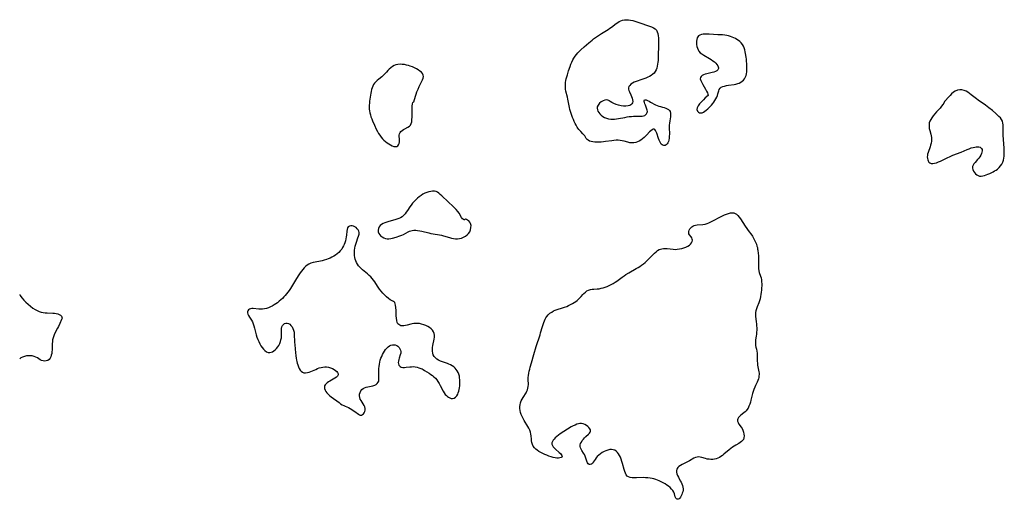
# Model space of a CAD drawing. Extents: x 1572898 to 1581100, y 2756403 to 2764605.
# Drawn here: x 1572898 to 1573723, y 2762838 to 2763240 of the extents above; entities that cross this region are included whole.
import ezdxf

# ---------------------------------------------------------------- set-up
doc = ezdxf.new("R2010")
doc.units = 0

msp = doc.modelspace()

# ---------------------------------------------------------------- linework, layer by layer
at = {"layer": 'WIL_003_Contours', "color": 0}
for points in [[(1572898, 2763009.57, 118), (1572898, 2763009.57, 118)], [(1572898, 2762955.74, 118), (1572898, 2762955.74, 118)]]:
    msp.add_polyline3d(points, dxfattribs=at)
at = {"layer": 'WIL_004_Contours', "color": 0}
for points in [[(1573391.9, 2763171.7, 118), (1573391.68, 2763172.06, 118), (1573390.95, 2763172.36, 118), (1573389.85, 2763172.47, 118), (1573388.45, 2763172.27, 118), (1573386.92, 2763171.72, 118), (1573385.39, 2763170.85, 118), (1573383.93, 2763169.64, 118), (1573382.78, 2763168.22, 118), (1573382.09, 2763166.66, 118), (1573381.95, 2763165.47, 118), (1573382.12, 2763164.31, 118), (1573382.6, 2763163.07, 118), (1573383.27, 2763161.88, 118), (1573384.12, 2763160.78, 118), (1573385.33, 2763159.64, 118), (1573386.73, 2763158.64, 118), (1573388.24, 2763157.79, 118), (1573389.86, 2763157.1, 118), (1573391.54, 2763156.58, 118), (1573393.28, 2763156.29, 118), (1573394.9, 2763156.23, 118), (1573396.54, 2763156.34, 118), (1573398.21, 2763156.56, 118), (1573399.9, 2763156.85, 118), (1573405.16, 2763157.88, 118), (1573407.02, 2763158.21, 118), (1573408.87, 2763158.48, 118), (1573410.7, 2763158.7, 118), (1573412.49, 2763158.85, 118), (1573414.24, 2763158.9, 118), (1573418.39, 2763158.77, 118), (1573419.62, 2763158.83, 118), (1573420.75, 2763159.06, 118), (1573421.79, 2763159.52, 118), (1573422.67, 2763160.17, 118), (1573423.37, 2763160.97, 118), (1573423.84, 2763161.88, 118), (1573424.04, 2763162.87, 118), (1573423.95, 2763163.82, 118), (1573423.67, 2763164.8, 118), (1573422.34, 2763168.04, 118), (1573421.92, 2763169.19, 118), (1573421.59, 2763170.28, 118), (1573421.4, 2763171.23, 118), (1573421.39, 2763172, 118), (1573421.62, 2763172.49, 118), (1573422.21, 2763172.65, 118), (1573423.09, 2763172.48, 118), (1573424.18, 2763172.05, 118), (1573425.42, 2763171.46, 118), (1573426.77, 2763170.74, 118), (1573430.8, 2763168.49, 118), (1573432.15, 2763167.84, 118), (1573433.51, 2763167.3, 118), (1573435.13, 2763166.85, 118), (1573436.75, 2763166.46, 118), (1573438.1, 2763166.07, 118), (1573439.39, 2763165.6, 118), (1573440.59, 2763165.05, 118), (1573441.65, 2763164.39, 118), (1573442.53, 2763163.63, 118), (1573443.15, 2763162.72, 118), (1573443.51, 2763161.45, 118), (1573443.54, 2763159.99, 118), (1573443.37, 2763158.41, 118), (1573442.79, 2763154.94, 118), (1573442.55, 2763153.1, 118), (1573442.43, 2763151.28, 118), (1573442.39, 2763149.42, 118), (1573442.47, 2763143.84, 118), (1573442.43, 2763142.05, 118), (1573442.29, 2763140.33, 118), (1573441.99, 2763138.72, 118), (1573441.64, 2763137.65, 118), (1573441.2, 2763136.68, 118), (1573440.66, 2763135.83, 118), (1573439.88, 2763134.99, 118), (1573439, 2763134.45, 118), (1573438.37, 2763134.29, 118), (1573437.73, 2763134.3, 118), (1573437.07, 2763134.47, 118), (1573436.44, 2763134.81, 118), (1573435.7, 2763135.52, 118), (1573435.04, 2763136.46, 118), (1573434.45, 2763137.58, 118), (1573433.92, 2763138.81, 118), (1573433.39, 2763140.26, 118), (1573431.92, 2763144.59, 118), (1573431.42, 2763145.85, 118), (1573430.89, 2763146.91, 118), (1573430.32, 2763147.69, 118), (1573429.66, 2763148.09, 118), (1573428.86, 2763148.01, 118), (1573427.96, 2763147.5, 118), (1573426.98, 2763146.69, 118), (1573425.94, 2763145.67, 118), (1573423.65, 2763143.29, 118), (1573422.47, 2763142.12, 118), (1573421.23, 2763140.98, 118), (1573419.95, 2763139.9, 118), (1573418.63, 2763138.89, 118), (1573417.26, 2763138, 118), (1573415.85, 2763137.27, 118), (1573414.38, 2763136.75, 118), (1573412.77, 2763136.49, 118), (1573411.11, 2763136.48, 118), (1573409.44, 2763136.67, 118), (1573407.79, 2763137.02, 118), (1573404.49, 2763137.92, 118), (1573402.82, 2763138.32, 118), (1573401.12, 2763138.61, 118), (1573399.45, 2763138.71, 118), (1573397.75, 2763138.67, 118), (1573396.03, 2763138.52, 118), (1573394.3, 2763138.32, 118), (1573389.04, 2763137.58, 118), (1573387.2, 2763137.39, 118), (1573385.38, 2763137.24, 118), (1573383.57, 2763137.16, 118), (1573381.81, 2763137.13, 118), (1573380.09, 2763137.18, 118), (1573378.46, 2763137.32, 118), (1573376.93, 2763137.58, 118), (1573375.55, 2763138.01, 118), (1573374.37, 2763138.65, 118), (1573373.54, 2763139.4, 118), (1573372.84, 2763140.28, 118), (1573371.53, 2763142.27, 118), (1573370.8, 2763143.26, 118), (1573370.01, 2763144.14, 118), (1573368.26, 2763145.9, 118), (1573367.37, 2763146.84, 118), (1573366.61, 2763147.74, 118), (1573365.88, 2763148.71, 118), (1573365.19, 2763149.74, 118), (1573364.31, 2763151.21, 118), (1573363.49, 2763152.75, 118), (1573362.72, 2763154.34, 118), (1573362, 2763155.97, 118), (1573361.32, 2763157.63, 118), (1573360.69, 2763159.32, 118), (1573360.11, 2763161.03, 118), (1573359.59, 2763162.76, 118), (1573359.16, 2763164.45, 118), (1573358.78, 2763166.15, 118), (1573357.43, 2763172.99, 118), (1573357.05, 2763174.68, 118), (1573355.79, 2763179.81, 118), (1573355.48, 2763181.51, 118), (1573355.29, 2763183.21, 118), (1573355.3, 2763185.08, 118), (1573355.48, 2763186.96, 118), (1573355.75, 2763188.62, 118), (1573356.1, 2763190.28, 118), (1573356.51, 2763191.95, 118), (1573356.97, 2763193.61, 118), (1573357.97, 2763196.93, 118), (1573359.2, 2763200.61, 118), (1573359.88, 2763202.43, 118), (1573360.63, 2763204.2, 118), (1573361.47, 2763205.93, 118), (1573362.4, 2763207.56, 118), (1573363.45, 2763209.12, 118), (1573364.6, 2763210.62, 118), (1573365.79, 2763211.98, 118), (1573367.06, 2763213.29, 118), (1573368.38, 2763214.56, 118), (1573371.12, 2763217.02, 118), (1573375.09, 2763220.4, 118), (1573377.7, 2763222.52, 118), (1573379.03, 2763223.56, 118), (1573381.49, 2763225.37, 118), (1573384.02, 2763227.09, 118), (1573385.47, 2763228.01, 118), (1573389.84, 2763230.67, 118), (1573391.28, 2763231.58, 118), (1573392.68, 2763232.53, 118), (1573394.01, 2763233.48, 118), (1573397.87, 2763236.39, 118), (1573399.16, 2763237.3, 118), (1573400.47, 2763238.11, 118), (1573401.81, 2763238.8, 118), (1573403.2, 2763239.3, 118), (1573404.82, 2763239.6, 118), (1573406.49, 2763239.67, 118), (1573408.21, 2763239.56, 118), (1573409.96, 2763239.31, 118), (1573411.73, 2763238.96, 118), (1573413.5, 2763238.51, 118), (1573415.22, 2763238.01, 118), (1573416.94, 2763237.45, 118), (1573425.89, 2763234.38, 118), (1573427.58, 2763233.7, 118), (1573429.14, 2763232.94, 118), (1573430.51, 2763232.04, 118), (1573431.61, 2763230.94, 118), (1573432.38, 2763229.58, 118), (1573432.89, 2763228.02, 118), (1573433.2, 2763226.3, 118), (1573433.37, 2763224.48, 118), (1573433.44, 2763222.58, 118), (1573433.43, 2763218.64, 118), (1573433.15, 2763208.9, 118), (1573432.99, 2763205.62, 118), (1573432.86, 2763204.02, 118), (1573432.65, 2763202.44, 118), (1573432.33, 2763200.78, 118), (1573431.9, 2763199.18, 118), (1573431.33, 2763197.67, 118), (1573430.62, 2763196.27, 118), (1573429.72, 2763195.01, 118), (1573428.6, 2763193.94, 118), (1573427.31, 2763193.01, 118), (1573425.88, 2763192.19, 118), (1573424.36, 2763191.46, 118), (1573422.78, 2763190.79, 118), (1573421.15, 2763190.17, 118), (1573419.5, 2763189.58, 118), (1573414.54, 2763187.88, 118), (1573413, 2763187.25, 118), (1573411.59, 2763186.54, 118), (1573410.31, 2763185.67, 118), (1573409.28, 2763184.69, 118), (1573408.55, 2763183.63, 118), (1573408.2, 2763182.51, 118), (1573408.25, 2763181.48, 118), (1573408.58, 2763180.41, 118), (1573409.07, 2763179.3, 118), (1573410.28, 2763176.76, 118), (1573410.87, 2763175.36, 118), (1573411.37, 2763173.95, 118), (1573411.71, 2763172.58, 118), (1573411.83, 2763171.29, 118), (1573411.65, 2763170.14, 118), (1573411.12, 2763169.23, 118), (1573410.29, 2763168.47, 118), (1573409.22, 2763167.86, 118), (1573407.81, 2763167.42, 118), (1573406.07, 2763167.21, 118), (1573404.11, 2763167.22, 118), (1573402.05, 2763167.5, 118), (1573399.87, 2763168.04, 118), (1573397.78, 2763168.77, 118), (1573395.87, 2763169.58, 118), (1573394.22, 2763170.38, 118), (1573392.94, 2763171.06, 118), (1573391.9, 2763171.7, 118)], [(1573474.97, 2763176.21, 118), (1573472.56, 2763174.1, 118), (1573470.99, 2763172.65, 118), (1573469.34, 2763171.01, 118), (1573467.78, 2763169.27, 118), (1573466.52, 2763167.51, 118), (1573465.74, 2763165.83, 118), (1573465.59, 2763164.35, 118), (1573466, 2763163.17, 118), (1573466.77, 2763162.32, 118), (1573467.73, 2763161.74, 118), (1573468.82, 2763161.54, 118), (1573469.9, 2763161.76, 118), (1573471.04, 2763162.29, 118), (1573472.21, 2763163.05, 118), (1573473.41, 2763163.97, 118), (1573474.62, 2763165.01, 118), (1573475.72, 2763166.02, 118), (1573476.8, 2763167.1, 118), (1573477.85, 2763168.22, 118), (1573478.84, 2763169.4, 118), (1573479.81, 2763170.71, 118), (1573480.69, 2763172.07, 118), (1573481.48, 2763173.45, 118), (1573482.16, 2763174.85, 118), (1573482.7, 2763176.25, 118), (1573483.12, 2763177.61, 118), (1573483.83, 2763180.16, 118), (1573484.29, 2763181.28, 118), (1573484.93, 2763182.22, 118), (1573485.94, 2763183.04, 118), (1573487.21, 2763183.65, 118), (1573488.67, 2763184.11, 118), (1573490.26, 2763184.47, 118), (1573491.95, 2763184.75, 118), (1573496.76, 2763185.45, 118), (1573498.27, 2763185.74, 118), (1573499.72, 2763186.13, 118), (1573501.1, 2763186.65, 118), (1573502.36, 2763187.33, 118), (1573503.51, 2763188.15, 118), (1573504.53, 2763189.11, 118), (1573505.42, 2763190.19, 118), (1573506.13, 2763191.39, 118), (1573506.7, 2763192.83, 118), (1573507.07, 2763194.39, 118), (1573507.3, 2763196.02, 118), (1573507.42, 2763197.72, 118), (1573507.46, 2763199.46, 118), (1573507.44, 2763201.22, 118), (1573507.36, 2763203, 118), (1573507.24, 2763204.79, 118), (1573507.07, 2763206.58, 118), (1573506.89, 2763208.16, 118), (1573506.4, 2763211.27, 118), (1573506.11, 2763212.79, 118), (1573505.71, 2763214.44, 118), (1573505.22, 2763216.03, 118), (1573504.58, 2763217.52, 118), (1573503.75, 2763218.9, 118), (1573502.74, 2763220.17, 118), (1573501.6, 2763221.33, 118), (1573500.33, 2763222.39, 118), (1573499.13, 2763223.21, 118), (1573497.86, 2763223.95, 118), (1573496.54, 2763224.61, 118), (1573495.15, 2763225.18, 118), (1573493.67, 2763225.67, 118), (1573492.14, 2763226.07, 118), (1573490.57, 2763226.4, 118), (1573488.99, 2763226.65, 118), (1573487.07, 2763226.87, 118), (1573485.13, 2763227.02, 118), (1573483.18, 2763227.13, 118), (1573475.74, 2763227.47, 118), (1573474.02, 2763227.52, 118), (1573472.36, 2763227.52, 118), (1573470.79, 2763227.42, 118), (1573469.35, 2763227.2, 118), (1573468.07, 2763226.8, 118), (1573467.01, 2763226.15, 118), (1573466.31, 2763225.35, 118), (1573465.8, 2763224.36, 118), (1573465.45, 2763223.22, 118), (1573465.24, 2763221.83, 118), (1573465.19, 2763220.35, 118), (1573465.29, 2763218.84, 118), (1573465.54, 2763217.33, 118), (1573465.94, 2763215.86, 118), (1573466.51, 2763214.47, 118), (1573467.3, 2763213.2, 118), (1573468.42, 2763212, 118), (1573469.77, 2763210.95, 118), (1573471.26, 2763209.98, 118), (1573476.06, 2763207.27, 118), (1573477.61, 2763206.29, 118), (1573478.95, 2763205.31, 118), (1573480.18, 2763204.28, 118), (1573481.29, 2763203.21, 118), (1573482.25, 2763202.13, 118), (1573483.02, 2763201.07, 118), (1573483.46, 2763200.23, 118), (1573483.71, 2763199.43, 118), (1573483.7, 2763198.68, 118), (1573483.23, 2763197.77, 118), (1573482.31, 2763196.98, 118), (1573481.08, 2763196.31, 118), (1573479.61, 2763195.75, 118), (1573478.24, 2763195.36, 118), (1573473.86, 2763194.39, 118), (1573472.46, 2763194.03, 118), (1573471.17, 2763193.58, 118), (1573469.96, 2763192.97, 118), (1573469.01, 2763192.22, 118), (1573468.44, 2763191.34, 118), (1573468.39, 2763190.19, 118), (1573468.82, 2763188.74, 118), (1573469.6, 2763187.08, 118), (1573470.6, 2763185.28, 118), (1573472.74, 2763181.61, 118), (1573473.66, 2763179.89, 118), (1573474.33, 2763178.45, 118), (1573474.79, 2763177.29, 118), (1573475.01, 2763176.51, 118), (1573474.97, 2763176.21, 118)], [(1573228.25, 2763170.94, 118), (1573229.74, 2763175.75, 118), (1573230.3, 2763177.44, 118), (1573230.95, 2763179.24, 118), (1573231.89, 2763181.5, 118), (1573232.92, 2763183.72, 118), (1573234.87, 2763187.68, 118), (1573235.58, 2763189.25, 118), (1573236.07, 2763190.68, 118), (1573236.29, 2763192.03, 118), (1573236.15, 2763193.31, 118), (1573235.57, 2763194.5, 118), (1573234.62, 2763195.6, 118), (1573233.4, 2763196.64, 118), (1573232.01, 2763197.61, 118), (1573230.47, 2763198.52, 118), (1573228.84, 2763199.37, 118), (1573227.14, 2763200.14, 118), (1573225.38, 2763200.81, 118), (1573223.76, 2763201.31, 118), (1573222.11, 2763201.71, 118), (1573220.46, 2763202.03, 118), (1573218.61, 2763202.27, 118), (1573216.78, 2763202.37, 118), (1573215.02, 2763202.27, 118), (1573213.33, 2763201.91, 118), (1573211.82, 2763201.28, 118), (1573210.39, 2763200.42, 118), (1573209.03, 2763199.4, 118), (1573207.73, 2763198.25, 118), (1573206.48, 2763197.03, 118), (1573205.28, 2763195.77, 118), (1573203.57, 2763193.88, 118), (1573202.68, 2763192.99, 118), (1573201.45, 2763191.92, 118), (1573198.87, 2763189.9, 118), (1573197.63, 2763188.86, 118), (1573196.46, 2763187.75, 118), (1573195.4, 2763186.57, 118), (1573194.5, 2763185.28, 118), (1573193.85, 2763183.98, 118), (1573193.33, 2763182.6, 118), (1573192.91, 2763181.15, 118), (1573192.57, 2763179.64, 118), (1573192.28, 2763178.09, 118), (1573191.77, 2763174.91, 118), (1573191.3, 2763171.55, 118), (1573191.11, 2763169.86, 118), (1573190.98, 2763168.18, 118), (1573190.93, 2763166.5, 118), (1573191, 2763164.83, 118), (1573191.2, 2763163.23, 118), (1573191.51, 2763161.63, 118), (1573191.92, 2763160.04, 118), (1573192.4, 2763158.46, 118), (1573193.03, 2763156.67, 118), (1573193.72, 2763154.89, 118), (1573195.24, 2763151.35, 118), (1573196.88, 2763147.87, 118), (1573197.77, 2763146.15, 118), (1573198.7, 2763144.48, 118), (1573199.71, 2763142.86, 118), (1573200.82, 2763141.33, 118), (1573201.97, 2763140.01, 118), (1573203.21, 2763138.77, 118), (1573204.52, 2763137.63, 118), (1573205.87, 2763136.58, 118), (1573207.25, 2763135.63, 118), (1573208.63, 2763134.81, 118), (1573210.14, 2763134.09, 118), (1573211.58, 2763133.59, 118), (1573212.92, 2763133.38, 118), (1573214.09, 2763133.55, 118), (1573214.86, 2763134.01, 118), (1573215.56, 2763134.89, 118), (1573216.03, 2763136.04, 118), (1573216.3, 2763137.36, 118), (1573216.38, 2763138.75, 118), (1573216.29, 2763140.15, 118), (1573216.15, 2763141.53, 118), (1573216.11, 2763142.85, 118), (1573216.3, 2763144.09, 118), (1573216.79, 2763145.1, 118), (1573217.53, 2763146.03, 118), (1573218.46, 2763146.88, 118), (1573219.53, 2763147.66, 118), (1573220.69, 2763148.36, 118), (1573223.36, 2763149.78, 118), (1573224.55, 2763150.55, 118), (1573225.52, 2763151.48, 118), (1573226.19, 2763152.68, 118), (1573226.57, 2763154.13, 118), (1573226.76, 2763155.98, 118), (1573226.83, 2763158.16, 118), (1573226.84, 2763162.95, 118), (1573226.89, 2763165.27, 118), (1573227.02, 2763167.36, 118), (1573227.25, 2763169.08, 118), (1573227.59, 2763170.3, 118), (1573227.93, 2763170.85, 118), (1573228.25, 2763170.94, 118)], [(1573672.92, 2763171.01, 118), (1573672.85, 2763170.67, 118), (1573672.41, 2763169.86, 118), (1573671.65, 2763168.69, 118), (1573670.61, 2763167.26, 118), (1573669.34, 2763165.68, 118), (1573666.47, 2763162.51, 118), (1573664.99, 2763160.83, 118), (1573663.62, 2763159.15, 118), (1573662.44, 2763157.53, 118), (1573661.52, 2763156.05, 118), (1573660.83, 2763154.65, 118), (1573660.33, 2763153.21, 118), (1573660.07, 2763151.74, 118), (1573660.09, 2763150.13, 118), (1573660.34, 2763148.49, 118), (1573660.73, 2763146.83, 118), (1573661.55, 2763143.79, 118), (1573661.86, 2763142.43, 118), (1573662.09, 2763141.05, 118), (1573662.19, 2763139.67, 118), (1573662.1, 2763138.02, 118), (1573661.82, 2763136.38, 118), (1573661.41, 2763134.73, 118), (1573660.91, 2763133.1, 118), (1573659.31, 2763128.38, 118), (1573658.93, 2763127.14, 118), (1573658.67, 2763125.93, 118), (1573658.59, 2763124.71, 118), (1573658.7, 2763123.53, 118), (1573658.97, 2763122.42, 118), (1573659.4, 2763121.41, 118), (1573660.06, 2763120.47, 118), (1573660.9, 2763119.75, 118), (1573661.88, 2763119.3, 118), (1573663.22, 2763119.19, 118), (1573664.7, 2763119.42, 118), (1573666.28, 2763119.9, 118), (1573667.95, 2763120.55, 118), (1573669.62, 2763121.29, 118), (1573674.83, 2763123.78, 118), (1573678.44, 2763125.42, 118), (1573680.13, 2763126.12, 118), (1573686.98, 2763128.79, 118), (1573692.12, 2763130.96, 118), (1573693.8, 2763131.63, 118), (1573695.46, 2763132.24, 118), (1573697.08, 2763132.74, 118), (1573698.36, 2763133.03, 118), (1573699.59, 2763133.21, 118), (1573700.76, 2763133.26, 118), (1573701.85, 2763133.16, 118), (1573702.82, 2763132.9, 118), (1573703.61, 2763132.47, 118), (1573704.19, 2763131.88, 118), (1573704.53, 2763130.99, 118), (1573704.58, 2763129.92, 118), (1573704.39, 2763128.74, 118), (1573704, 2763127.48, 118), (1573703.44, 2763126.21, 118), (1573702.7, 2763124.95, 118), (1573701.76, 2763123.68, 118), (1573700.72, 2763122.47, 118), (1573698.63, 2763120.12, 118), (1573697.72, 2763118.96, 118), (1573697.01, 2763117.79, 118), (1573696.61, 2763116.6, 118), (1573696.58, 2763115.37, 118), (1573696.87, 2763114.14, 118), (1573697.42, 2763112.93, 118), (1573698.16, 2763111.78, 118), (1573699.05, 2763110.72, 118), (1573700.07, 2763109.81, 118), (1573701.21, 2763109.1, 118), (1573702.44, 2763108.68, 118), (1573703.73, 2763108.59, 118), (1573705.09, 2763108.77, 118), (1573706.5, 2763109.14, 118), (1573707.95, 2763109.65, 118), (1573709.42, 2763110.26, 118), (1573710.91, 2763110.94, 118), (1573713.74, 2763112.31, 118), (1573715.06, 2763113, 118), (1573716.32, 2763113.76, 118), (1573717.5, 2763114.61, 118), (1573718.84, 2763115.83, 118), (1573720.01, 2763117.21, 118), (1573721.02, 2763118.72, 118), (1573721.86, 2763120.33, 118), (1573722.49, 2763122.04, 118), (1573722.85, 2763123.64, 118), (1573723.07, 2763125.29, 118), (1573723.17, 2763126.98, 118), (1573723.18, 2763128.7, 118), (1573723.14, 2763130.44, 118), (1573723.05, 2763132.2, 118), (1573722.54, 2763139.39, 118), (1573722.33, 2763142.97, 118), (1573722.27, 2763144.74, 118), (1573722.25, 2763146.48, 118), (1573722.28, 2763149.92, 118), (1573722.22, 2763151.56, 118), (1573722.03, 2763153.12, 118), (1573721.61, 2763154.6, 118), (1573720.86, 2763156.05, 118), (1573719.85, 2763157.41, 118), (1573718.65, 2763158.71, 118), (1573717.33, 2763159.99, 118), (1573716, 2763161.2, 118), (1573713.19, 2763163.62, 118), (1573710.24, 2763165.98, 118), (1573707.29, 2763168.14, 118), (1573701.3, 2763172.4, 118), (1573699.84, 2763173.49, 118), (1573695.51, 2763176.87, 118), (1573694.06, 2763177.93, 118), (1573692.6, 2763178.89, 118), (1573691.09, 2763179.71, 118), (1573689.42, 2763180.38, 118), (1573687.71, 2763180.82, 118), (1573685.94, 2763180.99, 118), (1573684.02, 2763180.72, 118), (1573682.08, 2763179.94, 118), (1573680.53, 2763178.92, 118), (1573679.06, 2763177.66, 118), (1573677.69, 2763176.27, 118), (1573676.44, 2763174.88, 118), (1573673.63, 2763171.65, 118), (1573673.13, 2763171.13, 118), (1573672.92, 2763171.01, 118)], [(1573271.27, 2763072.56, 118), (1573271.03, 2763072.14, 118), (1573270.54, 2763071.97, 118), (1573269.89, 2763072.2, 118), (1573269.13, 2763072.85, 118), (1573268.33, 2763073.88, 118), (1573266.24, 2763077.57, 118), (1573265.13, 2763079.13, 118), (1573263.86, 2763080.6, 118), (1573262.56, 2763081.94, 118), (1573261.22, 2763083.21, 118), (1573257.03, 2763087.06, 118), (1573251.69, 2763092.13, 118), (1573250.44, 2763093.3, 118), (1573249.3, 2763094.31, 118), (1573248.16, 2763095.16, 118), (1573246.94, 2763095.76, 118), (1573245.53, 2763096.07, 118), (1573244.02, 2763096.08, 118), (1573242.43, 2763095.86, 118), (1573240.81, 2763095.47, 118), (1573239.16, 2763094.93, 118), (1573237.52, 2763094.27, 118), (1573235.9, 2763093.48, 118), (1573234.34, 2763092.57, 118), (1573232.78, 2763091.45, 118), (1573231.29, 2763090.22, 118), (1573229.87, 2763088.88, 118), (1573228.52, 2763087.47, 118), (1573227.25, 2763085.99, 118), (1573226.06, 2763084.45, 118), (1573225.02, 2763082.93, 118), (1573223.05, 2763079.87, 118), (1573222.03, 2763078.39, 118), (1573220.94, 2763077, 118), (1573219.77, 2763075.77, 118), (1573218.49, 2763074.68, 118), (1573217.1, 2763073.77, 118), (1573215.61, 2763073.05, 118), (1573214.03, 2763072.48, 118), (1573212.39, 2763072, 118), (1573207.31, 2763070.72, 118), (1573205.65, 2763070.22, 118), (1573204.05, 2763069.66, 118), (1573202.56, 2763069.01, 118), (1573201.22, 2763068.25, 118), (1573200.1, 2763067.32, 118), (1573199.23, 2763066.18, 118), (1573198.67, 2763064.89, 118), (1573198.43, 2763063.52, 118), (1573198.55, 2763062.11, 118), (1573199.01, 2763060.74, 118), (1573199.78, 2763059.48, 118), (1573200.73, 2763058.51, 118), (1573201.87, 2763057.68, 118), (1573203.15, 2763057.01, 118), (1573204.53, 2763056.51, 118), (1573205.96, 2763056.2, 118), (1573207.43, 2763056.11, 118), (1573208.97, 2763056.29, 118), (1573210.53, 2763056.66, 118), (1573213.64, 2763057.6, 118), (1573216.69, 2763058.63, 118), (1573218.19, 2763059.21, 118), (1573219.63, 2763059.87, 118), (1573223.56, 2763062, 118), (1573224.65, 2763062.49, 118), (1573225.76, 2763062.9, 118), (1573226.89, 2763063.18, 118), (1573228.37, 2763063.34, 118), (1573229.89, 2763063.32, 118), (1573231.44, 2763063.16, 118), (1573233.27, 2763062.85, 118), (1573235.12, 2763062.46, 118), (1573240.76, 2763061.09, 118), (1573242.66, 2763060.66, 118), (1573244.57, 2763060.29, 118), (1573249.86, 2763059.49, 118), (1573251.47, 2763059.18, 118), (1573253.19, 2763058.74, 118), (1573258.3, 2763057.18, 118), (1573260, 2763056.7, 118), (1573261.69, 2763056.31, 118), (1573263.36, 2763056.07, 118), (1573265, 2763056.04, 118), (1573266.71, 2763056.3, 118), (1573268.36, 2763056.81, 118), (1573269.97, 2763057.53, 118), (1573271.49, 2763058.43, 118), (1573272.92, 2763059.49, 118), (1573274.19, 2763060.71, 118), (1573275.14, 2763062.14, 118), (1573275.83, 2763063.79, 118), (1573276.2, 2763065.54, 118), (1573276.24, 2763067.26, 118), (1573275.91, 2763068.85, 118), (1573275.23, 2763070.21, 118), (1573274.33, 2763071.18, 118), (1573273.33, 2763071.9, 118), (1573272.38, 2763072.37, 118), (1573271.65, 2763072.59, 118), (1573271.27, 2763072.56, 118)], [(1573516.38, 2763047.83, 118), (1573516.46, 2763047.54, 118), (1573516.59, 2763046.74, 118), (1573516.94, 2763043.95, 118), (1573517.1, 2763042.13, 118), (1573517.23, 2763040.13, 118), (1573517.3, 2763038.03, 118), (1573517.22, 2763033.32, 118), (1573517.23, 2763031.22, 118), (1573517.42, 2763029.42, 118), (1573517.8, 2763027.95, 118), (1573518.86, 2763025, 118), (1573519.33, 2763023.47, 118), (1573519.64, 2763021.87, 118), (1573519.82, 2763020.2, 118), (1573519.89, 2763018.49, 118), (1573519.88, 2763016.75, 118), (1573519.81, 2763014.99, 118), (1573519.69, 2763013.21, 118), (1573519.51, 2763011.38, 118), (1573519.26, 2763009.55, 118), (1573518.96, 2763007.74, 118), (1573518.57, 2763005.96, 118), (1573518.07, 2763004.22, 118), (1573517.46, 2763002.52, 118), (1573516.1, 2762999.23, 118), (1573515.48, 2762997.6, 118), (1573514.98, 2762995.98, 118), (1573514.67, 2762994.33, 118), (1573514.6, 2762992.84, 118), (1573514.7, 2762991.32, 118), (1573515.32, 2762986.62, 118), (1573515.49, 2762984.93, 118), (1573515.59, 2762983.21, 118), (1573515.64, 2762981.48, 118), (1573515.64, 2762979.76, 118), (1573515.57, 2762978.04, 118), (1573515.45, 2762976.35, 118), (1573515.27, 2762974.68, 118), (1573514.79, 2762971.51, 118), (1573514.62, 2762969.97, 118), (1573514.59, 2762968.45, 118), (1573514.76, 2762966.88, 118), (1573515.07, 2762965.32, 118), (1573515.42, 2762963.74, 118), (1573515.73, 2762962.13, 118), (1573515.93, 2762960.47, 118), (1573516.03, 2762958.77, 118), (1573516.14, 2762953.59, 118), (1573516.23, 2762951.88, 118), (1573516.38, 2762950.34, 118), (1573516.59, 2762948.85, 118), (1573516.84, 2762947.41, 118), (1573517.41, 2762944.89, 118), (1573517.61, 2762943.73, 118), (1573517.67, 2762942.56, 118), (1573517.59, 2762941.35, 118), (1573517.38, 2762940.11, 118), (1573517.04, 2762938.86, 118), (1573516.53, 2762937.48, 118), (1573515.93, 2762936.1, 118), (1573514.61, 2762933.28, 118), (1573513.98, 2762931.82, 118), (1573513.35, 2762930.09, 118), (1573512.79, 2762928.32, 118), (1573512.28, 2762926.51, 118), (1573510.87, 2762921.07, 118), (1573510.36, 2762919.31, 118), (1573509.8, 2762917.6, 118), (1573509.16, 2762915.96, 118), (1573508.41, 2762914.43, 118), (1573507.49, 2762913.04, 118), (1573506.76, 2762912.19, 118), (1573505.96, 2762911.39, 118), (1573504.78, 2762910.35, 118), (1573502.43, 2762908.39, 118), (1573501.38, 2762907.43, 118), (1573500.48, 2762906.47, 118), (1573499.84, 2762905.49, 118), (1573499.53, 2762904.47, 118), (1573499.65, 2762903.38, 118), (1573500.11, 2762902.23, 118), (1573500.81, 2762901.04, 118), (1573502.53, 2762898.52, 118), (1573503.39, 2762897.18, 118), (1573504.12, 2762895.77, 118), (1573504.68, 2762894.22, 118), (1573505.01, 2762892.64, 118), (1573505.11, 2762891.07, 118), (1573504.95, 2762889.56, 118), (1573504.48, 2762888.17, 118), (1573503.83, 2762887.17, 118), (1573502.99, 2762886.29, 118), (1573501.93, 2762885.48, 118), (1573500.75, 2762884.75, 118), (1573498.19, 2762883.34, 118), (1573496.87, 2762882.57, 118), (1573495.38, 2762881.58, 118), (1573493.92, 2762880.49, 118), (1573492.47, 2762879.33, 118), (1573488.18, 2762875.77, 118), (1573486.94, 2762874.81, 118), (1573485.69, 2762873.92, 118), (1573484.41, 2762873.12, 118), (1573483.1, 2762872.43, 118), (1573481.75, 2762871.91, 118), (1573480.3, 2762871.56, 118), (1573478.81, 2762871.39, 118), (1573477.3, 2762871.38, 118), (1573475.78, 2762871.5, 118), (1573474.28, 2762871.74, 118), (1573472.75, 2762872.11, 118), (1573469.78, 2762872.95, 118), (1573468.35, 2762873.29, 118), (1573466.97, 2762873.47, 118), (1573465.64, 2762873.42, 118), (1573464.35, 2762873.06, 118), (1573463.1, 2762872.47, 118), (1573459.24, 2762870.11, 118), (1573457.75, 2762869.33, 118), (1573453.17, 2762867.17, 118), (1573451.76, 2762866.39, 118), (1573450.5, 2762865.52, 118), (1573449.46, 2762864.5, 118), (1573448.71, 2762863.36, 118), (1573448.32, 2762862.11, 118), (1573448.35, 2762860.82, 118), (1573448.7, 2762859.46, 118), (1573449.28, 2762858.04, 118), (1573450, 2762856.59, 118), (1573451.62, 2762853.6, 118), (1573452.32, 2762852.25, 118), (1573452.95, 2762850.89, 118), (1573453.48, 2762849.53, 118), (1573453.85, 2762848.17, 118), (1573454.02, 2762846.83, 118), (1573453.95, 2762845.55, 118), (1573453.7, 2762844.3, 118), (1573453.32, 2762843.08, 118), (1573452.87, 2762841.91, 118), (1573452.38, 2762840.81, 118), (1573451.85, 2762839.81, 118), (1573451.27, 2762838.97, 118), (1573450.63, 2762838.36, 118), (1573449.86, 2762838.01, 118), (1573449.08, 2762838, 118), (1573448.38, 2762838.33, 118), (1573447.8, 2762839.06, 118), (1573447.37, 2762840.08, 118), (1573446.68, 2762842.67, 118), (1573446.15, 2762844.04, 118), (1573445.37, 2762845.32, 118), (1573444.35, 2762846.55, 118), (1573443.15, 2762847.74, 118), (1573441.81, 2762848.87, 118), (1573440.36, 2762849.95, 118), (1573438.82, 2762850.96, 118), (1573437.2, 2762851.9, 118), (1573435.64, 2762852.69, 118), (1573434.03, 2762853.41, 118), (1573432.54, 2762854.02, 118), (1573431.02, 2762854.57, 118), (1573429.49, 2762855.06, 118), (1573427.94, 2762855.47, 118), (1573426.37, 2762855.78, 118), (1573424.46, 2762856.01, 118), (1573422.53, 2762856.11, 118), (1573420.59, 2762856.13, 118), (1573414.87, 2762855.98, 118), (1573413.04, 2762855.97, 118), (1573411.3, 2762856.06, 118), (1573409.7, 2762856.28, 118), (1573408.28, 2762856.72, 118), (1573407.11, 2762857.44, 118), (1573406.26, 2762858.47, 118), (1573405.63, 2762859.78, 118), (1573405.1, 2762861.29, 118), (1573404.63, 2762862.88, 118), (1573403.2, 2762868.03, 118), (1573402.67, 2762869.78, 118), (1573402.09, 2762871.5, 118), (1573401.43, 2762873.15, 118), (1573400.66, 2762874.71, 118), (1573399.82, 2762876.03, 118), (1573398.88, 2762877.21, 118), (1573397.84, 2762878.22, 118), (1573396.71, 2762879.01, 118), (1573395.48, 2762879.52, 118), (1573394.03, 2762879.71, 118), (1573392.5, 2762879.58, 118), (1573390.92, 2762879.2, 118), (1573389.31, 2762878.63, 118), (1573387.72, 2762877.91, 118), (1573386.16, 2762877.07, 118), (1573384.67, 2762876.11, 118), (1573383.29, 2762875.04, 118), (1573382.05, 2762873.85, 118), (1573381.07, 2762872.64, 118), (1573380.21, 2762871.39, 118), (1573378.67, 2762869.04, 118), (1573377.92, 2762868.09, 118), (1573377.12, 2762867.42, 118), (1573376.17, 2762867.11, 118), (1573375.23, 2762867.25, 118), (1573374.47, 2762867.79, 118), (1573373.83, 2762868.64, 118), (1573373.28, 2762869.81, 118), (1573371.86, 2762874.04, 118), (1573371.26, 2762875.46, 118), (1573370.58, 2762876.67, 118), (1573369.09, 2762878.94, 118), (1573368.42, 2762880.04, 118), (1573367.92, 2762881.15, 118), (1573367.66, 2762882.28, 118), (1573367.75, 2762883.49, 118), (1573368.13, 2762884.73, 118), (1573368.74, 2762885.98, 118), (1573369.53, 2762887.21, 118), (1573370.46, 2762888.4, 118), (1573371.49, 2762889.52, 118), (1573372.57, 2762890.54, 118), (1573374.65, 2762892.41, 118), (1573375.52, 2762893.3, 118), (1573376.16, 2762894.19, 118), (1573376.48, 2762895.1, 118), (1573376.38, 2762896.1, 118), (1573375.88, 2762897.11, 118), (1573375.09, 2762898.1, 118), (1573374.08, 2762899.04, 118), (1573372.91, 2762899.9, 118), (1573371.61, 2762900.62, 118), (1573370.21, 2762901.16, 118), (1573368.74, 2762901.43, 118), (1573367.51, 2762901.41, 118), (1573366.26, 2762901.2, 118), (1573364.98, 2762900.84, 118), (1573363.4, 2762900.22, 118), (1573361.81, 2762899.45, 118), (1573360.22, 2762898.59, 118), (1573357.04, 2762896.7, 118), (1573353.9, 2762894.73, 118), (1573350.87, 2762892.69, 118), (1573349.43, 2762891.65, 118), (1573348.07, 2762890.59, 118), (1573346.83, 2762889.5, 118), (1573345.86, 2762888.49, 118), (1573345.06, 2762887.46, 118), (1573344.45, 2762886.37, 118), (1573344.1, 2762885.27, 118), (1573344.07, 2762884.19, 118), (1573344.41, 2762883.11, 118), (1573345.06, 2762882.06, 118), (1573345.93, 2762881.04, 118), (1573346.94, 2762880.04, 118), (1573350.17, 2762877.2, 118), (1573351.1, 2762876.32, 118), (1573351.86, 2762875.49, 118), (1573352.36, 2762874.71, 118), (1573352.52, 2762874.01, 118), (1573352.26, 2762873.42, 118), (1573351.66, 2762872.95, 118), (1573350.78, 2762872.61, 118), (1573349.7, 2762872.43, 118), (1573348.28, 2762872.44, 118), (1573346.71, 2762872.66, 118), (1573345.04, 2762873.04, 118), (1573343.33, 2762873.55, 118), (1573341.59, 2762874.15, 118), (1573339.84, 2762874.84, 118), (1573338.1, 2762875.58, 118), (1573336.39, 2762876.38, 118), (1573334.72, 2762877.24, 118), (1573333.13, 2762878.16, 118), (1573331.72, 2762879.09, 118), (1573330.44, 2762880.09, 118), (1573329.31, 2762881.19, 118), (1573328.39, 2762882.39, 118), (1573327.65, 2762883.86, 118), (1573327.17, 2762885.43, 118), (1573326.89, 2762887.06, 118), (1573326.8, 2762888.43, 118), (1573326.68, 2762891.17, 118), (1573326.51, 2762892.54, 118), (1573326.07, 2762894.18, 118), (1573325.44, 2762895.82, 118), (1573324.65, 2762897.45, 118), (1573323.77, 2762899.07, 118), (1573320.87, 2762903.97, 118), (1573319.94, 2762905.63, 118), (1573319.09, 2762907.32, 118), (1573318.4, 2762908.97, 118), (1573317.83, 2762910.64, 118), (1573317.41, 2762912.32, 118), (1573317.17, 2762913.99, 118), (1573317.15, 2762915.66, 118), (1573317.38, 2762917.25, 118), (1573317.81, 2762918.81, 118), (1573318.41, 2762920.35, 118), (1573319.12, 2762921.85, 118), (1573319.93, 2762923.31, 118), (1573322.34, 2762927.16, 118), (1573323.03, 2762928.45, 118), (1573323.59, 2762929.78, 118), (1573323.98, 2762931.16, 118), (1573324.19, 2762932.57, 118), (1573324.28, 2762934.01, 118), (1573324.16, 2762938.46, 118), (1573324.25, 2762940.13, 118), (1573324.44, 2762941.82, 118), (1573324.72, 2762943.54, 118), (1573325.06, 2762945.27, 118), (1573325.45, 2762947.01, 118), (1573325.88, 2762948.76, 118), (1573326.8, 2762952.26, 118), (1573328.78, 2762959.16, 118), (1573330.84, 2762965.9, 118), (1573334.06, 2762975.81, 118), (1573334.56, 2762977.46, 118), (1573336.06, 2762982.69, 118), (1573336.59, 2762984.41, 118), (1573337.17, 2762986.08, 118), (1573337.72, 2762987.44, 118), (1573338.33, 2762988.76, 118), (1573339.02, 2762990.01, 118), (1573339.82, 2762991.18, 118), (1573341.01, 2762992.55, 118), (1573342.37, 2762993.77, 118), (1573343.86, 2762994.83, 118), (1573345.47, 2762995.73, 118), (1573346.9, 2762996.35, 118), (1573348.39, 2762996.88, 118), (1573353.01, 2762998.31, 118), (1573354.72, 2762998.91, 118), (1573356.41, 2762999.56, 118), (1573358.07, 2763000.27, 118), (1573359.69, 2763001.05, 118), (1573361.26, 2763001.91, 118), (1573362.64, 2763002.75, 118), (1573363.96, 2763003.66, 118), (1573365.22, 2763004.61, 118), (1573366.41, 2763005.61, 118), (1573367.52, 2763006.65, 118), (1573368.53, 2763007.72, 118), (1573370.09, 2763009.59, 118), (1573370.87, 2763010.48, 118), (1573372.06, 2763011.59, 118), (1573373.38, 2763012.53, 118), (1573374.79, 2763013.27, 118), (1573376.29, 2763013.78, 118), (1573377.65, 2763013.99, 118), (1573379.05, 2763014.07, 118), (1573381.97, 2763014.18, 118), (1573383.65, 2763014.38, 118), (1573385.35, 2763014.71, 118), (1573387.07, 2763015.15, 118), (1573388.78, 2763015.68, 118), (1573390.48, 2763016.3, 118), (1573392.16, 2763017.01, 118), (1573393.8, 2763017.82, 118), (1573395.38, 2763018.74, 118), (1573396.93, 2763019.74, 118), (1573398.46, 2763020.8, 118), (1573402.98, 2763024.09, 118), (1573404.51, 2763025.16, 118), (1573406.07, 2763026.2, 118), (1573408.54, 2763027.7, 118), (1573414.75, 2763031.19, 118), (1573416.28, 2763032.1, 118), (1573417.77, 2763033.04, 118), (1573419.22, 2763034.05, 118), (1573420.71, 2763035.21, 118), (1573422.14, 2763036.43, 118), (1573423.52, 2763037.71, 118), (1573424.88, 2763039.02, 118), (1573428.76, 2763042.97, 118), (1573430.02, 2763044.21, 118), (1573431.3, 2763045.36, 118), (1573432.63, 2763046.37, 118), (1573434.04, 2763047.19, 118), (1573435.02, 2763047.59, 118), (1573436.04, 2763047.88, 118), (1573437.54, 2763048.09, 118), (1573439.09, 2763048.12, 118), (1573440.67, 2763048.02, 118), (1573445.6, 2763047.43, 118), (1573447.27, 2763047.33, 118), (1573449.14, 2763047.41, 118), (1573451, 2763047.66, 118), (1573452.84, 2763048.05, 118), (1573454.61, 2763048.57, 118), (1573456.3, 2763049.2, 118), (1573457.87, 2763049.95, 118), (1573459.25, 2763050.84, 118), (1573460.3, 2763051.79, 118), (1573461.11, 2763052.83, 118), (1573461.63, 2763053.93, 118), (1573461.8, 2763054.96, 118), (1573461.71, 2763055.97, 118), (1573461.39, 2763056.89, 118), (1573460.78, 2763057.77, 118), (1573459.38, 2763059.37, 118), (1573458.89, 2763060.25, 118), (1573458.72, 2763061.22, 118), (1573458.81, 2763062.29, 118), (1573459.13, 2763063.39, 118), (1573459.66, 2763064.47, 118), (1573460.41, 2763065.47, 118), (1573461.18, 2763066.18, 118), (1573462.08, 2763066.76, 118), (1573463.19, 2763067.21, 118), (1573464.41, 2763067.53, 118), (1573465.72, 2763067.74, 118), (1573470.66, 2763068.22, 118), (1573472.46, 2763068.55, 118), (1573474.08, 2763069.03, 118), (1573475.69, 2763069.65, 118), (1573477.28, 2763070.38, 118), (1573478.87, 2763071.2, 118), (1573485.19, 2763074.66, 118), (1573486.89, 2763075.5, 118), (1573488.59, 2763076.27, 118), (1573490.28, 2763076.93, 118), (1573491.95, 2763077.48, 118), (1573493.57, 2763077.85, 118), (1573495.14, 2763077.99, 118), (1573496.61, 2763077.81, 118), (1573497.73, 2763077.38, 118), (1573498.78, 2763076.72, 118), (1573499.94, 2763075.66, 118), (1573501.03, 2763074.4, 118), (1573502.06, 2763073, 118), (1573506.11, 2763066.86, 118), (1573509.48, 2763062.08, 118), (1573510.76, 2763060.2, 118), (1573512.04, 2763058.24, 118), (1573512.93, 2763056.82, 118), (1573513.92, 2763055.03, 118), (1573514.76, 2763053.23, 118), (1573515.41, 2763051.54, 118), (1573515.88, 2763050.06, 118), (1573516.2, 2763048.89, 118), (1573516.36, 2763048.11, 118), (1573516.38, 2763047.83, 118)], [(1573211.66, 2763003.57, 118), (1573211.37, 2763003.6, 118), (1573210.69, 2763003.88, 118), (1573209.69, 2763004.41, 118), (1573208.47, 2763005.17, 118), (1573207.02, 2763006.25, 118), (1573205.48, 2763007.55, 118), (1573203.91, 2763009.05, 118), (1573202.38, 2763010.66, 118), (1573200.93, 2763012.35, 118), (1573199.62, 2763014.05, 118), (1573198.47, 2763015.72, 118), (1573196.61, 2763018.75, 118), (1573195.65, 2763020.21, 118), (1573194.61, 2763021.6, 118), (1573193.43, 2763022.97, 118), (1573192.15, 2763024.28, 118), (1573190.81, 2763025.53, 118), (1573189.43, 2763026.75, 118), (1573185.37, 2763030.22, 118), (1573184.14, 2763031.32, 118), (1573182.98, 2763032.46, 118), (1573181.91, 2763033.65, 118), (1573180.98, 2763034.92, 118), (1573180.24, 2763036.24, 118), (1573179.65, 2763037.64, 118), (1573179.19, 2763039.1, 118), (1573178.86, 2763040.61, 118), (1573178.66, 2763042.15, 118), (1573178.59, 2763043.45, 118), (1573178.6, 2763044.75, 118), (1573178.72, 2763046.59, 118), (1573178.95, 2763048.35, 118), (1573179.27, 2763050.09, 118), (1573179.68, 2763051.8, 118), (1573180.18, 2763053.46, 118), (1573181.47, 2763056.85, 118), (1573182.03, 2763058.45, 118), (1573182.4, 2763059.97, 118), (1573182.45, 2763061.42, 118), (1573182.17, 2763062.57, 118), (1573181.62, 2763063.65, 118), (1573180.87, 2763064.64, 118), (1573179.97, 2763065.51, 118), (1573178.96, 2763066.24, 118), (1573177.88, 2763066.77, 118), (1573176.62, 2763067.1, 118), (1573175.39, 2763067.14, 118), (1573174.29, 2763066.88, 118), (1573173.42, 2763066.27, 118), (1573172.85, 2763065.32, 118), (1573172.5, 2763064.08, 118), (1573172.3, 2763062.63, 118), (1573171.98, 2763059.35, 118), (1573171.74, 2763057.75, 118), (1573171.43, 2763056.13, 118), (1573171.02, 2763054.51, 118), (1573170.52, 2763052.91, 118), (1573169.98, 2763051.51, 118), (1573169.36, 2763050.16, 118), (1573168.64, 2763048.85, 118), (1573167.84, 2763047.6, 118), (1573166.7, 2763046.14, 118), (1573165.43, 2763044.79, 118), (1573164.05, 2763043.54, 118), (1573162.57, 2763042.42, 118), (1573161.17, 2763041.52, 118), (1573159.71, 2763040.72, 118), (1573158.2, 2763039.99, 118), (1573156.66, 2763039.34, 118), (1573155.09, 2763038.76, 118), (1573153.27, 2763038.18, 118), (1573151.42, 2763037.72, 118), (1573150, 2763037.45, 118), (1573145.73, 2763036.74, 118), (1573143.9, 2763036.32, 118), (1573142.13, 2763035.77, 118), (1573140.44, 2763035.06, 118), (1573138.88, 2763034.16, 118), (1573137.56, 2763033.11, 118), (1573136.34, 2763031.9, 118), (1573135.2, 2763030.56, 118), (1573134.12, 2763029.14, 118), (1573133.07, 2763027.66, 118), (1573132.01, 2763026.07, 118), (1573129.91, 2763022.82, 118), (1573124.85, 2763014.59, 118), (1573123.8, 2763012.99, 118), (1573122.69, 2763011.44, 118), (1573121.63, 2763010.07, 118), (1573120.51, 2763008.75, 118), (1573119.35, 2763007.47, 118), (1573118.14, 2763006.23, 118), (1573116.89, 2763005.04, 118), (1573115.51, 2763003.82, 118), (1573114.08, 2763002.68, 118), (1573112.64, 2763001.66, 118), (1573111.16, 2763000.73, 118), (1573109.64, 2762999.87, 118), (1573108.09, 2762999.11, 118), (1573106.51, 2762998.44, 118), (1573104.9, 2762997.91, 118), (1573103.27, 2762997.54, 118), (1573101.63, 2762997.35, 118), (1573099.99, 2762997.31, 118), (1573098.36, 2762997.36, 118), (1573093.8, 2762997.68, 118), (1573092.53, 2762997.7, 118), (1573091.4, 2762997.54, 118), (1573090.51, 2762997.17, 118), (1573089.79, 2762996.6, 118), (1573089.27, 2762995.87, 118), (1573089, 2762995.01, 118), (1573089.01, 2762994.07, 118), (1573089.26, 2762993.07, 118), (1573089.81, 2762991.88, 118), (1573090.54, 2762990.66, 118), (1573092.21, 2762988.04, 118), (1573092.99, 2762986.6, 118), (1573093.7, 2762984.93, 118), (1573094.29, 2762983.16, 118), (1573094.81, 2762981.31, 118), (1573096.26, 2762975.61, 118), (1573096.84, 2762973.72, 118), (1573097.53, 2762971.86, 118), (1573098.32, 2762970.06, 118), (1573099.2, 2762968.31, 118), (1573100.14, 2762966.65, 118), (1573101.17, 2762965.1, 118), (1573102.27, 2762963.7, 118), (1573103.47, 2762962.52, 118), (1573104.77, 2762961.62, 118), (1573106.14, 2762961.05, 118), (1573107.53, 2762960.88, 118), (1573108.73, 2762961.11, 118), (1573109.91, 2762961.63, 118), (1573111.06, 2762962.37, 118), (1573112.19, 2762963.3, 118), (1573113.26, 2762964.39, 118), (1573114.24, 2762965.6, 118), (1573115.11, 2762966.92, 118), (1573115.88, 2762968.44, 118), (1573116.51, 2762970.03, 118), (1573116.98, 2762971.68, 118), (1573117.31, 2762973.34, 118), (1573117.48, 2762975, 118), (1573117.47, 2762976.61, 118), (1573117.31, 2762979.66, 118), (1573117.34, 2762981.06, 118), (1573117.58, 2762982.33, 118), (1573118.14, 2762983.49, 118), (1573118.97, 2762984.45, 118), (1573119.97, 2762985.17, 118), (1573121.07, 2762985.6, 118), (1573122.22, 2762985.65, 118), (1573123.32, 2762985.28, 118), (1573124.38, 2762984.56, 118), (1573125.36, 2762983.57, 118), (1573126.25, 2762982.37, 118), (1573127, 2762981.01, 118), (1573127.57, 2762979.52, 118), (1573127.9, 2762977.97, 118), (1573128.08, 2762976.34, 118), (1573128.16, 2762974.65, 118), (1573128.23, 2762971.18, 118), (1573128.31, 2762969.43, 118), (1573128.49, 2762967.58, 118), (1573128.9, 2762963.85, 118), (1573129.48, 2762958.15, 118), (1573129.71, 2762956.28, 118), (1573130.01, 2762954.43, 118), (1573130.24, 2762953.28, 118), (1573130.51, 2762952.15, 118), (1573130.99, 2762950.51, 118), (1573131.56, 2762948.96, 118), (1573132.22, 2762947.53, 118), (1573132.99, 2762946.26, 118), (1573133.89, 2762945.22, 118), (1573134.94, 2762944.46, 118), (1573136.2, 2762944.04, 118), (1573137.6, 2762943.94, 118), (1573139.1, 2762944.11, 118), (1573140.64, 2762944.51, 118), (1573141.94, 2762944.99, 118), (1573146.12, 2762946.83, 118), (1573147.59, 2762947.43, 118), (1573149.08, 2762947.97, 118), (1573150.59, 2762948.41, 118), (1573152.13, 2762948.72, 118), (1573153.67, 2762948.87, 118), (1573155.19, 2762948.85, 118), (1573156.88, 2762948.61, 118), (1573158.5, 2762948.16, 118), (1573160.03, 2762947.55, 118), (1573161.45, 2762946.82, 118), (1573162.7, 2762945.99, 118), (1573163.73, 2762945.07, 118), (1573164.44, 2762944.11, 118), (1573164.82, 2762943.12, 118), (1573164.81, 2762942.16, 118), (1573164.29, 2762941.21, 118), (1573163.37, 2762940.32, 118), (1573162.16, 2762939.48, 118), (1573160.78, 2762938.66, 118), (1573157.82, 2762937.01, 118), (1573156.7, 2762936.32, 118), (1573155.67, 2762935.6, 118), (1573154.77, 2762934.83, 118), (1573154.04, 2762933.99, 118), (1573153.56, 2762933.07, 118), (1573153.34, 2762931.9, 118), (1573153.47, 2762930.67, 118), (1573153.89, 2762929.42, 118), (1573154.58, 2762928.2, 118), (1573155.48, 2762927.07, 118), (1573156.55, 2762925.99, 118), (1573157.75, 2762924.95, 118), (1573159.04, 2762923.93, 118), (1573165.67, 2762918.96, 118), (1573166.94, 2762918.04, 118), (1573168.23, 2762917.2, 118), (1573169.54, 2762916.46, 118), (1573170.85, 2762915.87, 118), (1573173.49, 2762914.77, 118), (1573174.9, 2762914.06, 118), (1573176.27, 2762913.26, 118), (1573177.59, 2762912.4, 118), (1573178.85, 2762911.52, 118), (1573181.93, 2762909.28, 118), (1573182.69, 2762908.83, 118), (1573183.43, 2762908.57, 118), (1573184.36, 2762908.57, 118), (1573185.27, 2762908.9, 118), (1573186.1, 2762909.49, 118), (1573186.78, 2762910.32, 118), (1573187.26, 2762911.41, 118), (1573187.51, 2762912.65, 118), (1573187.51, 2762913.98, 118), (1573187.24, 2762915.32, 118), (1573186.67, 2762916.68, 118), (1573185.89, 2762918, 118), (1573184.17, 2762920.62, 118), (1573183.43, 2762921.95, 118), (1573182.93, 2762923.31, 118), (1573182.76, 2762924.72, 118), (1573182.89, 2762926.15, 118), (1573183.27, 2762927.53, 118), (1573183.88, 2762928.82, 118), (1573184.7, 2762929.96, 118), (1573185.74, 2762930.87, 118), (1573186.91, 2762931.48, 118), (1573188.24, 2762931.9, 118), (1573189.65, 2762932.19, 118), (1573192.57, 2762932.66, 118), (1573193.98, 2762932.95, 118), (1573194.88, 2762933.21, 118), (1573195.72, 2762933.54, 118), (1573196.81, 2762934.19, 118), (1573197.71, 2762935.01, 118), (1573198.4, 2762935.97, 118), (1573198.85, 2762937.05, 118), (1573199.02, 2762938.18, 118), (1573199.02, 2762939.39, 118), (1573198.91, 2762942.28, 118), (1573198.91, 2762943.94, 118), (1573198.96, 2762945.67, 118), (1573199.06, 2762947.44, 118), (1573199.23, 2762949.24, 118), (1573199.47, 2762951.04, 118), (1573199.8, 2762952.84, 118), (1573200.24, 2762954.61, 118), (1573200.77, 2762956.19, 118), (1573201.39, 2762957.72, 118), (1573202.1, 2762959.22, 118), (1573202.88, 2762960.66, 118), (1573203.73, 2762962.03, 118), (1573204.68, 2762963.36, 118), (1573205.7, 2762964.58, 118), (1573206.78, 2762965.65, 118), (1573207.91, 2762966.52, 118), (1573209.12, 2762967.14, 118), (1573210.34, 2762967.45, 118), (1573211.59, 2762967.49, 118), (1573212.81, 2762967.29, 118), (1573213.96, 2762966.84, 118), (1573215.03, 2762966.13, 118), (1573215.94, 2762965.21, 118), (1573216.67, 2762964.15, 118), (1573217.17, 2762962.98, 118), (1573217.39, 2762961.74, 118), (1573217.29, 2762960.39, 118), (1573216.94, 2762958.99, 118), (1573216.06, 2762956.26, 118), (1573215.69, 2762954.96, 118), (1573215.42, 2762953.69, 118), (1573215.3, 2762952.47, 118), (1573215.41, 2762951.36, 118), (1573215.73, 2762950.46, 118), (1573216.26, 2762949.69, 118), (1573216.97, 2762949.08, 118), (1573217.82, 2762948.65, 118), (1573219.03, 2762948.41, 118), (1573220.4, 2762948.41, 118), (1573221.87, 2762948.55, 118), (1573224.9, 2762948.93, 118), (1573226.39, 2762949.06, 118), (1573227.9, 2762949.1, 118), (1573229.41, 2762949.01, 118), (1573231.03, 2762948.71, 118), (1573232.64, 2762948.23, 118), (1573234.21, 2762947.6, 118), (1573235.18, 2762947.14, 118), (1573236.14, 2762946.64, 118), (1573237.36, 2762945.93, 118), (1573241.17, 2762943.52, 118), (1573242.55, 2762942.6, 118), (1573243.9, 2762941.64, 118), (1573245.17, 2762940.61, 118), (1573246.36, 2762939.48, 118), (1573247.51, 2762938.11, 118), (1573248.55, 2762936.62, 118), (1573249.5, 2762935.05, 118), (1573250.39, 2762933.43, 118), (1573252.9, 2762928.64, 118), (1573253.75, 2762927.2, 118), (1573254.7, 2762925.89, 118), (1573255.56, 2762924.96, 118), (1573256.49, 2762924.16, 118), (1573257.45, 2762923.49, 118), (1573258.58, 2762922.89, 118), (1573259.71, 2762922.52, 118), (1573260.82, 2762922.46, 118), (1573262.05, 2762922.83, 118), (1573263.2, 2762923.61, 118), (1573264.22, 2762924.71, 118), (1573265.09, 2762926.07, 118), (1573265.57, 2762927.14, 118), (1573266.03, 2762928.51, 118), (1573266.38, 2762929.96, 118), (1573266.65, 2762931.47, 118), (1573266.84, 2762933.02, 118), (1573266.95, 2762934.59, 118), (1573266.98, 2762936.29, 118), (1573266.9, 2762937.97, 118), (1573266.73, 2762939.64, 118), (1573266.46, 2762941.26, 118), (1573266.04, 2762942.83, 118), (1573265.47, 2762944.32, 118), (1573264.77, 2762945.61, 118), (1573263.92, 2762946.81, 118), (1573262.94, 2762947.9, 118), (1573261.78, 2762948.91, 118), (1573260.52, 2762949.8, 118), (1573259.17, 2762950.58, 118), (1573257.76, 2762951.24, 118), (1573256.4, 2762951.75, 118), (1573252.27, 2762953.07, 118), (1573250.62, 2762953.73, 118), (1573249.06, 2762954.51, 118), (1573247.63, 2762955.42, 118), (1573246.37, 2762956.48, 118), (1573245.35, 2762957.7, 118), (1573244.59, 2762959.08, 118), (1573244.14, 2762960.48, 118), (1573243.89, 2762961.96, 118), (1573243.83, 2762963.49, 118), (1573243.93, 2762965.06, 118), (1573244.2, 2762966.83, 118), (1573245.36, 2762972.06, 118), (1573245.63, 2762973.74, 118), (1573245.7, 2762975.34, 118), (1573245.49, 2762976.85, 118), (1573244.89, 2762978.27, 118), (1573243.97, 2762979.57, 118), (1573242.81, 2762980.76, 118), (1573241.45, 2762981.83, 118), (1573239.94, 2762982.78, 118), (1573238.33, 2762983.57, 118), (1573236.63, 2762984.23, 118), (1573234.88, 2762984.76, 118), (1573233.09, 2762985.14, 118), (1573231.3, 2762985.35, 118), (1573229.5, 2762985.36, 118), (1573228.27, 2762985.22, 118), (1573227.05, 2762984.99, 118), (1573225.84, 2762984.69, 118), (1573222.84, 2762983.83, 118), (1573221.4, 2762983.46, 118), (1573220, 2762983.21, 118), (1573218.67, 2762983.16, 118), (1573217.56, 2762983.34, 118), (1573216.54, 2762983.72, 118), (1573215.66, 2762984.29, 118), (1573214.95, 2762985.05, 118), (1573214.36, 2762986.19, 118), (1573213.99, 2762987.72, 118), (1573213.77, 2762989.61, 118), (1573213.65, 2762991.74, 118), (1573213.46, 2762996.21, 118), (1573213.29, 2762998.5, 118), (1573212.99, 2763000.51, 118), (1573212.65, 2763001.84, 118), (1573212.28, 2763002.83, 118), (1573211.94, 2763003.43, 118), (1573211.66, 2763003.57, 118)], [(1572898, 2763009.57, 118), (1572898.1, 2763009.37, 118), (1572898.46, 2763008.81, 118), (1572899.07, 2763007.96, 118), (1572900.17, 2763006.56, 118), (1572901.57, 2763004.91, 118), (1572903.23, 2763003.13, 118), (1572905.06, 2763001.33, 118), (1572907.01, 2762999.62, 118), (1572908.96, 2762998.14, 118), (1572910.86, 2762996.92, 118), (1572912.63, 2762996.01, 118), (1572914.35, 2762995.32, 118), (1572916.11, 2762994.78, 118), (1572917.78, 2762994.43, 118), (1572919.47, 2762994.21, 118), (1572921.16, 2762994.08, 118), (1572925.82, 2762993.95, 118), (1572927.25, 2762993.81, 118), (1572928.62, 2762993.57, 118), (1572929.9, 2762993.23, 118), (1572931.06, 2762992.8, 118), (1572932.16, 2762992.19, 118), (1572932.98, 2762991.45, 118), (1572933.44, 2762990.59, 118), (1572933.47, 2762989.61, 118), (1572933.16, 2762988.54, 118), (1572931.61, 2762985.27, 118), (1572930.43, 2762982.63, 118), (1572929.77, 2762981.25, 118), (1572927.27, 2762976.56, 118), (1572926.53, 2762974.95, 118), (1572925.96, 2762973.29, 118), (1572925.6, 2762971.68, 118), (1572925.4, 2762970.02, 118), (1572925.3, 2762968.34, 118), (1572925.18, 2762963.26, 118), (1572925.05, 2762961.62, 118), (1572924.83, 2762960.07, 118), (1572924.49, 2762958.61, 118), (1572924.02, 2762957.27, 118), (1572923.41, 2762956.09, 118), (1572922.63, 2762955.13, 118), (1572921.54, 2762954.38, 118), (1572920.28, 2762953.94, 118), (1572918.92, 2762953.78, 118), (1572917.54, 2762953.89, 118), (1572916.2, 2762954.29, 118), (1572915.1, 2762954.89, 118), (1572912.9, 2762956.38, 118), (1572911.59, 2762957.09, 118), (1572910.11, 2762957.69, 118), (1572908.51, 2762958.11, 118), (1572906.95, 2762958.28, 118), (1572905.37, 2762958.25, 118), (1572903.82, 2762958.06, 118), (1572901.96, 2762957.62, 118), (1572900.36, 2762957.06, 118), (1572899.09, 2762956.5, 118), (1572898.27, 2762956.03, 118), (1572898, 2762955.74, 118)]]:
    msp.add_polyline3d(points, dxfattribs=at)

doc.saveas('drawing.dxf')
